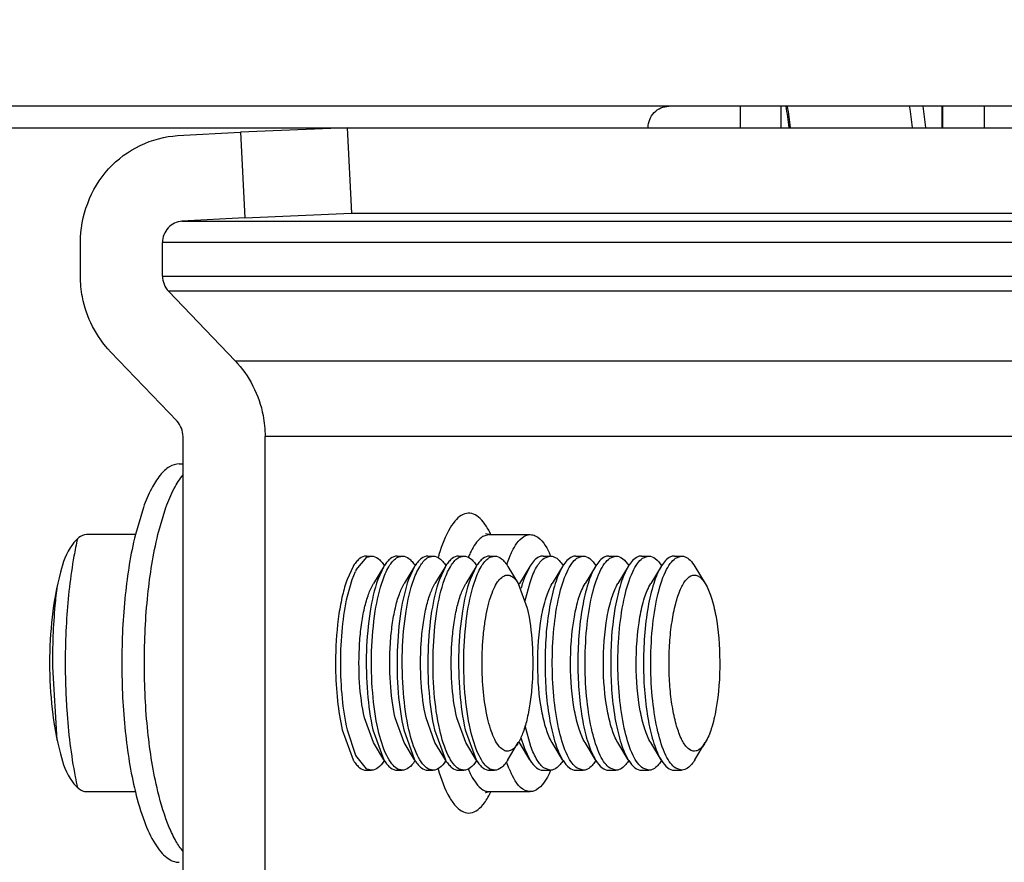
# Paper-space layout '499-18-RWN_CUST_1_2' of a CAD drawing. Units: inches. Extents: x 0 to 17, y 0 to 11.
# Drawn here: x 7.1 to 7.2, y 3 to 3.1 of the extents above; entities that cross this region are included whole.
import ezdxf
from ezdxf.enums import TextEntityAlignment as Align

# ---------------------------------------------------------------- set-up
doc = ezdxf.new("R2010")
doc.units = ezdxf.units.IN
doc.header["$LTSCALE"] = 0.935
doc.header["$MEASUREMENT"] = 0
doc.layers.get('0').update_dxf_attribs({"linetype": 'CONTINUOUS'})
doc.styles.get("Standard").update_dxf_attribs({"font": 'txt', "width": 0.8})
doc.dimstyles.new('DIMSTYLE_2', dxfattribs={"dimtxt": 0.15625, "dimasz": 0.09375, "dimexe": 0.125, "dimexo": 0.0625, "dimgap": 0.078125, "dimtad": 0, "dimtih": 1, "dimtoh": 1, "dimlfac": 11.3636363636, "dimzin": 4, "dimdsep": 46, "dimtxsty": 'Standard', "dimblk": 'CLOSED', "dimblk1": 'CLOSED', "dimblk2": 'CLOSED', "dimcen": 0.09, "dimadec": 3, "dimazin": 1, "dimtfac": 1, "dimtdec": 3, "dimtofl": 0, "dimtmove": 0, "dimatfit": 3, "dimldrblk": 'CLOSED', "dimfxl": 0, "dimtolj": 1, "dimtzin": 4, "dimarcsym": 0})

# ---------------------------------------------------------------- blocks, each defined once
blk = doc.blocks.new('_CLOSED')
at = {"color": 0, "linetype": 'ByBlock'}
for p, q in [((0, 0), (-1, 0.1666666667)), ((-1, 0.1666666667), (-1, -0.1666666667)), ((-1, -0.1666666667), (0, 0)), ((-1, 0), (0, 0))]:
    blk.add_line(p, q, dxfattribs=at)
blk = doc.blocks.new('*D31')
at = {"color": 2, "linetype": 'Continuous'}
for p, q in [((7.2373677516, 4.4716882362), (8.1207923696, 4.4716882362)), ((7.9957923696, 4.4716882362), (7.9957923696, 3.8692219179)), ((7.9957923696, 2.7861856202), (7.9957923696, 3.3223469179)), ((6.106205030599999, 2.7861856202), (8.1207923696, 2.7861856202))]:
    blk.add_line(p, q, dxfattribs=at)
at = {"color": 2, "linetype": 'Continuous', "xscale": 0.09375, "yscale": 0.09375, "zscale": 0.09375}
for p, rotation in [((7.9957923696, 4.4716882362), 90), ((7.9957923696, 2.7861856202), 270)]:
    blk.add_blockref('_CLOSED', p, dxfattribs=dict(at, rotation=rotation))
at = {"color": 2, "linetype": 'Continuous'}
for s, p, p2 in [('19.15', (7.5582923696, 3.6348469179), (8.1832923696, 3.6348469179)), ('[', (7.5582923696, 3.4004719179), (7.6832923696, 3.4004719179)), (']', (8.3082923696, 3.4004719179), (8.4332923696, 3.4004719179)), ('486,5', (7.6832923696, 3.4004719179), (8.3082923696, 3.4004719179))]:
    blk.add_text(s, height=0.15625, dxfattribs=at).set_placement(p, p2, align=Align.FIT)

psp = doc.layouts.new('499-18-RWN_CUST_1_2')

# ---------------------------------------------------------------- linework, layer by layer
at = {"color": 7, "linetype": 'Continuous'}
for p, q in [((7.357778975700001, 3.0609055766), (7.0003079289, 3.0609055766)), ((7.155551657899999, 3.0609055766), (7.155551657899999, 3.0591732932)), ((7.1588449181, 3.0609055766), (7.1588449181, 3.0591732932)), ((7.1718762, 3.0591732932), (7.1718762, 3.0609055766)), ((7.1719126899, 3.0609055766), (7.1719126899, 3.0591732932)), ((7.1753112187, 3.0591732932), (7.1753112187, 3.0609055766)), ((7.0003079289, 3.0591732932), (7.2495233672, 3.0591732932)), ((7.1237807079, 3.0591732932), (7.115158434700001, 3.0588106503)), ((7.1237807079, 3.0591732932), (7.124127980599999, 3.0522536554)), ((7.110070434, 3.0585321976), (7.115158434700001, 3.0588106503)), ((7.115158434700001, 3.0588106503), (7.1155057074, 3.0518910126)), ((7.1155057074, 3.0518910126), (7.1104177067, 3.0516125599)), ((7.1155057074, 3.0518910126), (7.124127980599999, 3.0522536554)), ((7.124127980599999, 3.0522536554), (7.2498706399, 3.0522536554)), ((7.1104177067, 3.0516125599), (7.2401521965, 3.0516125599)), ((7.1022102103, 3.0471704185), (7.1022102103, 3.0498826505)), ((7.2385801517, 3.0498826505), (7.108845662, 3.0498826505)), ((7.108845662, 3.0471704185), (7.108845662, 3.0498826505)), ((7.108845662, 3.0471704185), (7.2385801517, 3.0471704185)), ((7.2390660214, 3.0459455091), (7.1093315317, 3.0459455091)), ((7.1093315317, 3.0459455091), (7.114710627999999, 3.0403283363)), ((7.1100186552, 3.0354286987), (7.1046395588, 3.0410458716)), ((7.114710627999999, 3.0403283363), (7.2444451178, 3.0403283363)), ((7.110504524900001, 2.9975286237), (7.110504524900001, 3.0342037894)), ((7.2468744663, 3.0342037894), (7.1171399765, 3.0342037894)), ((7.1171399765, 2.9975286237), (7.1171399765, 3.0342037894)), ((7.1101938713, 3.0319764428), (7.110504524900001, 3.0319764428)), ((7.1073014956, 3.0284642721), (7.106648649299999, 3.0262612974)), ((7.1084733812, 3.0262612269), (7.109126244800001, 3.0284642721)), ((7.1066491234, 3.0262599073), (7.1027091891, 3.0262599073)), ((7.1352651401, 3.0262599073), (7.1347452645, 3.0261019045)), ((7.1352651401, 3.0262599073), (7.134970626799999, 3.0263302427)), ((7.1352651401, 3.0262599073), (7.1385828659, 3.0262599073)), ((7.1245180315, 3.0234004935), (7.125377514099999, 3.0244312052)), ((7.1253279873, 3.0245276239), (7.1257487257, 3.0245276239)), ((7.125377514099999, 3.0244312052), (7.1257487257, 3.0245276142)), ((7.127816281699999, 3.0245276239), (7.12823702, 3.0245276239)), ((7.1278658085, 3.0244312052), (7.12823702, 3.0245276142)), ((7.130304576, 3.0245276239), (7.1307253144, 3.0245276239)), ((7.1303541028, 3.0244312052), (7.1307253144, 3.0245276142)), ((7.132792870399999, 3.0245276239), (7.1332136088, 3.0245276239)), ((7.1328423972, 3.0244312052), (7.1332136088, 3.0245276142)), ((7.1352811648, 3.0245276239), (7.135701903099999, 3.0245276239)), ((7.1353306916, 3.0244312052), (7.135701903099999, 3.0245276142)), ((7.1396166439, 3.0245276239), (7.1395679464, 3.0245259738)), ((7.1396166439, 3.0245276239), (7.140203268500001, 3.0245276239)), ((7.139705136900001, 3.0243532305), (7.140154571, 3.0245259738)), ((7.140154571, 3.0245259738), (7.140203268500001, 3.0245276239)), ((7.142270824500001, 3.0245276239), (7.142222127, 3.0245259738)), ((7.142270824500001, 3.0245276239), (7.142857449199999, 3.0245276239)), ((7.1423593176, 3.0243532305), (7.1428087517, 3.0245259738)), ((7.1428087517, 3.0245259738), (7.142857449199999, 3.0245276239)), ((7.1449250052, 3.0245276239), (7.1448763077, 3.0245259738)), ((7.1449250052, 3.0245276239), (7.145511629800001, 3.0245276239)), ((7.145013498200001, 3.0243532305), (7.1454629323, 3.0245259738)), ((7.1454629323, 3.0245259738), (7.145511629800001, 3.0245276239)), ((7.147579185800001, 3.0245276239), (7.1475304883, 3.0245259738)), ((7.147579185800001, 3.0245276239), (7.148165810499999, 3.0245276239)), ((7.1476676789, 3.0243532305), (7.148117113, 3.0245259738)), ((7.148117113, 3.0245259738), (7.148165810499999, 3.0245276239)), ((7.1502333665, 3.0245276239), (7.150184669, 3.0245259738)), ((7.1502333665, 3.0245276239), (7.1508199912, 3.0245276239)), ((7.150321859500001, 3.0243532305), (7.1507712937, 3.0245259738)), ((7.1507712937, 3.0245259738), (7.1508199912, 3.0245276239)), ((7.1242562288, 3.0236877131), (7.1237729466, 3.0226393601)), ((7.124193685, 3.0226393601), (7.1244618498, 3.0232864846)), ((7.1267445232, 3.0236877128), (7.125901518200001, 3.0222954847)), ((7.126744523099999, 3.0236877131), (7.126261241, 3.0226393601)), ((7.1292328176, 3.0236877128), (7.1283898126, 3.0222954847)), ((7.1292328175, 3.0236877131), (7.1287495354, 3.0226393601)), ((7.1317211119, 3.0236877128), (7.130878106900001, 3.0222954847)), ((7.1317211119, 3.0236877131), (7.1312378297, 3.0226393601)), ((7.1342094063, 3.0236877128), (7.1333664013, 3.0222954847)), ((7.1342094062, 3.0236877131), (7.1337261241, 3.0226393601)), ((7.136773661599999, 3.0236877128), (7.1376166639, 3.0222954891)), ((7.1385448854, 3.0236877128), (7.1377018804, 3.0222954847)), ((7.138544889099999, 3.0236876858), (7.1381138847, 3.0227801129)), ((7.1411990661, 3.0236877128), (7.1403560611, 3.0222954847)), ((7.1438532467, 3.0236877128), (7.1430102417, 3.0222954847)), ((7.1465074274, 3.0236877128), (7.1456644224, 3.0222954847)), ((7.149161607999999, 3.0236877128), (7.148318603, 3.0222954847)), ((7.151891749600001, 3.0236877128), (7.1527347546, 3.0222954847)), ((7.1238045778, 3.0212944256), (7.124193685, 3.0226393601)), ((7.13761666, 3.0222954608), (7.138339387899999, 3.0203038298)), ((7.1381783493, 3.0209259965), (7.1385625826, 3.0223913028)), ((7.099944695800001, 3.01555809), (7.100312375900001, 3.0096408078)), ((7.125901521, 3.0094369489), (7.1251787935, 3.0114285833)), ((7.128389815399999, 3.0094369489), (7.1276670879, 3.0114285833)), ((7.1308781097, 3.0094369489), (7.1301553822, 3.0114285833)), ((7.133366404099999, 3.0094369489), (7.1326436766, 3.0114285833)), ((7.1233770017, 3.0104676381), (7.124256229299999, 3.0080447036)), ((7.123802196000001, 3.0104492395), (7.1237977401, 3.0104676381)), ((7.1238020621, 3.0104488669), (7.1237977401, 3.0104676381)), ((7.1244846029, 3.0083989422), (7.1238020621, 3.0104488669)), ((7.1258652961, 3.0104676381), (7.1267445236, 3.0080447036)), ((7.1283535904, 3.0104676381), (7.129232817999999, 3.0080447036)), ((7.130841884800001, 3.0104676381), (7.1317211124, 3.0080447036)), ((7.1333301792, 3.0104676381), (7.134209406699999, 3.0080447036)), ((7.1386371915, 3.0091237696), (7.138178073400001, 3.0108077546)), ((7.1378256475, 3.0098363023), (7.138050566900001, 3.0091237696)), ((7.1267445232, 3.0080447003), (7.125901518200001, 3.0094369284)), ((7.1292328176, 3.0080447003), (7.1283898126, 3.0094369284)), ((7.1317211119, 3.0080447003), (7.130878106900001, 3.0094369284)), ((7.1342094063, 3.0080447003), (7.1333664013, 3.0094369284)), ((7.136773661599999, 3.0080447003), (7.1376166639, 3.009436924)), ((7.1385448854, 3.0080447003), (7.1377018804, 3.0094369284)), ((7.1381130641, 3.008954437799999), (7.1385448884, 3.0080447224)), ((7.1411990661, 3.0080447003), (7.1403560611, 3.0094369284)), ((7.1438532467, 3.0080447003), (7.1430102417, 3.0094369284)), ((7.1465074274, 3.0080447003), (7.1456644224, 3.0094369284)), ((7.149161607999999, 3.0080447003), (7.148318603, 3.0094369284)), ((7.151891749600001, 3.0080447003), (7.1527347546, 3.0094369284)), ((7.125339386699999, 3.0073221751), (7.1244846029, 3.0083989422)), ((7.1253279873, 3.0072047892), (7.1257487257, 3.0072047892)), ((7.1257487257, 3.0072047989), (7.125376101100001, 3.0073019462)), ((7.127816281699999, 3.0072047892), (7.12823702, 3.0072047892)), ((7.12823702, 3.0072047989), (7.1278643954, 3.0073019462)), ((7.130304576, 3.0072047892), (7.1307253144, 3.0072047892)), ((7.1307253144, 3.0072047989), (7.1303526898, 3.0073019462)), ((7.132792870399999, 3.0072047892), (7.1332136088, 3.0072047892)), ((7.1332136088, 3.0072047989), (7.1328409842, 3.0073019462)), ((7.1352811648, 3.0072047892), (7.135701903099999, 3.0072047892)), ((7.135701903099999, 3.0072047989), (7.1353292785, 3.0073019462)), ((7.1368827618, 3.0073110636), (7.1366738577, 3.0078597309)), ((7.1396166439, 3.0072047892), (7.140203268500001, 3.0072047892)), ((7.140203268500001, 3.007204796), (7.139723180800001, 3.0073666561)), ((7.142270824500001, 3.0072047892), (7.142857449199999, 3.0072047892)), ((7.142857449199999, 3.007204796), (7.142377361499999, 3.0073666561)), ((7.1429061467, 3.0072064393), (7.142857449199999, 3.0072047892)), ((7.1449250052, 3.0072047892), (7.145511629800001, 3.0072047892)), ((7.145511629800001, 3.007204796), (7.145031542100001, 3.0073666561)), ((7.1455603273, 3.0072064393), (7.145511629800001, 3.0072047892)), ((7.147579185800001, 3.0072047892), (7.148165810499999, 3.0072047892)), ((7.148165810499999, 3.007204796), (7.147685722799999, 3.0073666561)), ((7.148214508, 3.0072064393), (7.148165810499999, 3.0072047892)), ((7.1502333665, 3.0072047892), (7.1508199912, 3.0072047892)), ((7.1508199912, 3.007204796), (7.1503399034, 3.0073666561)), ((7.1508686887, 3.0072064393), (7.1508199912, 3.0072047892)), ((7.1027091891, 3.0054725058), (7.1066499867, 3.0054725058)), ((7.1352651401, 3.0054725058), (7.1385828659, 3.0054725058))]:
    psp.add_line(p, q, dxfattribs=at)
for centre, radius, start, end in [((7.103895651799999, 3.052234381), 0.0560562896, 7.1173228572, 8.9081553476), ((7.1026288283, 3.052156524), 0.0574321173, 7.0185098602, 8.764989334800001), ((7.1115158715, 3.0521417344), 0.0584039647, 6.920722381699999, 8.635709640200002), ((7.108889932799999, 3.0520161467), 0.0620899125, 6.623035142000001, 8.2322728416), ((7.1290823449, 3.0232399823), 0.0070070762, 26.4287334644, 27.8002427923), ((7.128582819199999, 3.0229907012), 0.007565346999999999, 25.6502671431, 26.435529632), ((7.1342706139, 3.0187510685), 0.03309133569999999, 167.4783874271, 169.9545213622), ((7.1465113385, 3.0200152934), 0.015999036, 163.1230893486, 163.7252752672), ((7.1404821458, 3.0215433181), 0.0074919683, 154.4560642455, 157.2724143213), ((7.1435963722, 3.0216373716), 0.0072677873, 154.5177162326, 156.4067905715), ((7.1335732217, 3.0216391443), 0.0072635288, 23.5877875174, 25.5200562012), ((7.147072174, 3.019851013), 0.0165834368, 163.7234537184, 163.9990842169), ((7.146054921599999, 3.0206156906), 0.0099304279, 157.7436086527, 161.1324561377), ((7.1444690433, 3.0212543719), 0.0082208041, 156.3948964551, 157.6770074991), ((7.1402030836, 3.0238094392), 0.000718178, 87.4561751842, 89.98524683100001), ((7.127400080599999, 3.0217845577), 0.0036750244, 147.6785971414, 148.8110546563), ((7.129286116499999, 3.0209800108), 0.005347276999999999, 153.0857137067, 154.447615476), ((7.129888375, 3.0217845577), 0.0036750245, 147.678597144, 148.8110546537), ((7.132376669299999, 3.0217845577), 0.0036750244, 147.6785971413, 148.8110546568), ((7.1348649637, 3.0217845577), 0.0036750245, 147.6785971436, 148.8110546549), ((7.137353258099999, 3.0217845577), 0.0036750244, 147.6785971409, 148.8110546548), ((7.141696101699999, 3.0217801504), 0.0036835895, 147.7182971195, 148.8120653106), ((7.1443502824, 3.0217801504), 0.0036835895, 147.7182971175, 148.8120653113), ((7.147004462999999, 3.0217801504), 0.0036835896, 147.7182971194, 148.8120653088), ((7.1496586437, 3.0217801504), 0.0036835895, 147.7182971195, 148.8120653106), ((7.152312824299999, 3.0217801504), 0.0036835895, 147.7182971175, 148.8120653113), ((7.1405112977, 3.0205949244), 0.0032840061, 148.8132960482, 150.2944085762), ((7.1484044651, 3.0189554672), 0.0109799238, 161.7647201742, 164.4682008978), ((7.146506875599999, 3.0195839082), 0.008980980999999999, 159.1522502786, 161.7844151758), ((7.152872004, 3.0158660813), 0.0300389105, 179.0074792677, 180.7367453564), ((7.1405779399, 3.0111757676), 0.0033608577, 209.7149169074, 210.4677911228), ((7.140437874500001, 3.0110933879), 0.0031983624, 210.4680852123, 211.1920701273), ((7.146025355599999, 3.0119709151), 0.0084677915, 199.647494288, 200.868817825), ((7.127396422, 3.0099454377), 0.0036706404, 211.1861910327, 212.3013402629), ((7.129884716399999, 3.0099454377), 0.0036706404, 211.1861910307, 212.3013402636), ((7.1238893635, 3.0098132829), 0.0034233018, 326.5552618991, 327.67828834), ((7.1323730108, 3.0099454377), 0.0036706404, 211.1861910333, 212.3013402645), ((7.1263776579, 3.0098132829), 0.0034233018, 326.5552618991, 327.6782883381), ((7.1348613051, 3.0099454377), 0.0036706404, 211.1861910336, 212.3013402654), ((7.1288659523, 3.0098132829), 0.0034233018, 326.555261897, 327.6782883406), ((7.1373495995, 3.0099454377), 0.0036706404, 211.1861910307, 212.3013402636), ((7.1313542466, 3.0098132829), 0.0034233018, 326.5552618983, 327.6782883402), ((7.1416899779, 3.0099487933), 0.0036765573, 211.1911613562, 212.3345344613), ((7.1443441586, 3.0099487933), 0.0036765573, 211.1911613556, 212.3345344633001), ((7.1469983392, 3.0099487933), 0.0036765573, 211.1911613582, 212.3345344607), ((7.1496525199, 3.0099487933), 0.0036765573, 211.1911613562, 212.3345344613), ((7.1523067005, 3.0099487933), 0.0036765573, 211.191161355, 212.3345344617), ((7.125855213099999, 3.0082149426), 0.0010310726, 239.9813853024, 242.3109159145), ((7.1283435074, 3.0082149426), 0.0010310726, 239.9813853036, 242.310915911), ((7.130831801799999, 3.0082149426), 0.0010310726, 239.9813853024, 242.3109159145), ((7.1333200961, 3.0082149426), 0.0010310726, 239.9813852959, 242.3109159197), ((7.140433614500001, 3.010167698), 0.007438937, 202.7334247467, 205.7170625461), ((7.135808390499999, 3.0082149426), 0.0010310726, 239.9813853024, 242.3109159145), ((7.1444084027, 3.0104518448), 0.008154739499999999, 202.6529255427, 203.4935131074), ((7.1436222774, 3.010107067), 0.0072963365, 203.4714279159, 205.5171300492), ((7.1335272523, 3.0101145311), 0.007314183399999999, 334.5218072441, 336.5707269798), ((7.140203443300001, 3.00792176), 0.0007169641, 269.9860346193, 273.8776853984), ((7.133626929400001, 3.0128410166), 0.0324325323, 190.9694565926, 192.5347874676)]:
    psp.add_arc(centre, radius, start, end, dxfattribs=at)
for points, knots in [([(7.148116260599999, 3.0591732932), (7.148116260599999, 3.0596125643), (7.1484524238, 3.0605178239), (7.1493490964, 3.0609055766), (7.1497751235, 3.0609055766)], [0, 0, 0, 0, 0.5076528899, 1, 1, 1, 1]), ([(7.1022102103, 3.0498826505), (7.1022102103, 3.0520101233), (7.103780444600001, 3.0563798179), (7.108008327, 3.058419344), (7.110070434, 3.0585321976)], [0, 0, 0, 0, 0.5074272644, 1, 1, 1, 1]), ([(7.1104177067, 3.0516125599), (7.110005288099999, 3.0515899894), (7.1091597433, 3.0511820515), (7.108845662, 3.0503081418), (7.108845662, 3.0498826505)], [0, 0, 0, 0, 0.4925729685, 1, 1, 1, 1]), ([(7.1046395588, 3.0410458716), (7.103490895399999, 3.0422453744), (7.102412946399999, 3.0443823825), (7.1022102103, 3.0466048307), (7.1022102103, 3.0471704185)], [0, 0, 0, 0, 0.7459609340000001, 1, 1, 1, 1]), ([(7.114710627999999, 3.0403283363), (7.1158592915, 3.0391288335), (7.1169372405, 3.0369918254), (7.1171399765, 3.0347693772), (7.1171399765, 3.0342037894)], [0, 0, 0, 0, 0.7459609340000001, 1, 1, 1, 1]), ([(7.1101938713, 3.0319764254), (7.1099239983, 3.0319764054), (7.109315225800001, 3.0317716744), (7.108560432999999, 3.0310215311), (7.1078661464, 3.0298892805), (7.1074870013, 3.0289775845), (7.1073014956, 3.0284642721)], [0, 0, 0, 0, 0.1695508141, 0.3817835809, 0.6570924135, 1, 1, 1, 1]), ([(7.109126244800001, 3.0284642721), (7.1093137614, 3.0289831489), (7.1096967582, 3.0299015892), (7.1102214314, 3.0307554923), (7.1105043037, 3.0310944997)], [0, 0, 0, 0, 0.5554735062, 1, 1, 1, 1]), ([(7.1352806574, 3.0265080153), (7.1351365075, 3.0267812903), (7.134846007799999, 3.0272536616), (7.134317497200001, 3.0277928936), (7.1337178149, 3.0280449307), (7.1330965667, 3.0279194022), (7.132546830599999, 3.0274722564), (7.1317990551, 3.0264185559), (7.1314273314, 3.0254047694), (7.131201370499999, 3.024660079)], [0, 0, 0, 0, 0.1394142096, 0.2487542552, 0.3363735348, 0.4201738231, 0.5204482663000001, 0.6488433686999999, 1, 1, 1, 1]), ([(7.1027091891, 3.0262599073), (7.1022450065, 3.0262599073), (7.101180257899999, 3.0251898452), (7.100060089299999, 3.0216941771), (7.0994567243, 3.0158665199), (7.1000600052, 3.010038712), (7.1011801305, 3.0065427633), (7.1022449741, 3.0054725058), (7.1027091891, 3.0054725058)], [0, 0, 0, 0, 0.0619054899, 0.1709716014, 0.4999809911, 0.8290067434999999, 0.9380901854000001, 1, 1, 1, 1]), ([(7.106648649299999, 3.0262612974), (7.1062603002, 3.0246649813), (7.105722614199999, 3.0212040755), (7.1054637466, 3.0158653178), (7.105722796499999, 3.010526649700001), (7.106260568300001, 3.0070658644), (7.1066490127, 3.0054696492)], [0, 0, 0, 0, 0.2353567474, 0.5000080669, 0.7646540638, 1, 1, 1, 1]), ([(7.108473750599999, 3.0054696818), (7.1080853105, 3.007065889), (7.1075475436, 3.0105266563), (7.1072884951, 3.0158652936), (7.1075473586, 3.0212040248), (7.1080850372, 3.0246649143), (7.1084733812, 3.0262612269)], [0, 0, 0, 0, 0.235345863, 0.499991839, 0.7646427165, 1, 1, 1, 1]), ([(7.137035607100001, 3.0247642062), (7.137141723099999, 3.0249866305), (7.1374714003, 3.0256110517), (7.1380963603, 3.0262598831), (7.1385828659, 3.0262598467)], [0, 0, 0, 0, 0.3362332034, 1, 1, 1, 1]), ([(7.1385828659, 3.0262598467), (7.1387214585, 3.0262598363), (7.1394626346, 3.0260558017), (7.139868985700001, 3.0253106001), (7.1401280809, 3.0247684687)], [0, 0, 0, 0, 0.1874251802, 1, 1, 1, 1]), ([(7.1347452645, 3.0261019045), (7.134648815, 3.0260429022), (7.1342067075, 3.0256863934), (7.13391697, 3.025179893), (7.1337224807, 3.024773878)], [0, 0, 0, 0, 0.2007343232, 1, 1, 1, 1]), ([(7.1016865812, 3.0245231841), (7.101389177100001, 3.0228540503), (7.1010014978, 3.0193556387), (7.1009485757, 3.0158391022), (7.1010074912, 3.0140239083)], [0, 0, 0, 0, 0.4828100462, 1, 1, 1, 1]), ([(7.1253279873, 3.0245276142), (7.1251399173, 3.024527633), (7.1248354912, 3.0243921996), (7.124520818500001, 3.0240777955), (7.124369099400001, 3.0238674207), (7.124294456499999, 3.0237494759)], [0, 0, 0, 0, 0.421950637, 0.6868408829000001, 1, 1, 1, 1]), ([(7.1257487257, 3.0245276142), (7.1259365441, 3.0245275953), (7.1262405341, 3.0243925885), (7.1265549407, 3.0240789014), (7.1267065145, 3.0238689992), (7.1267810929, 3.0237513136)], [0, 0, 0, 0, 0.4220627294, 0.6869078603000001, 1, 1, 1, 1]), ([(7.126681979400001, 3.0226393601), (7.1268284717, 3.0230447187), (7.1271143722, 3.0237090281), (7.127604393099999, 3.0242946741), (7.1278658085, 3.0244312052)], [0, 0, 0, 0, 0.5937375571, 1, 1, 1, 1]), ([(7.127816281699999, 3.0245276142), (7.127628211699999, 3.024527633), (7.1273237855, 3.0243921996), (7.1270091129, 3.0240777955), (7.1268573938, 3.0238674207), (7.1267827508, 3.0237494759)], [0, 0, 0, 0, 0.421950637, 0.6868408829000001, 1, 1, 1, 1]), ([(7.12823702, 3.0245276142), (7.1284248384, 3.0245275953), (7.1287288285, 3.0243925885), (7.129043235, 3.0240789014), (7.1291948088, 3.0238689992), (7.1292693872, 3.0237513136)], [0, 0, 0, 0, 0.4220627294, 0.6869078603000001, 1, 1, 1, 1]), ([(7.1291702737, 3.0226393601), (7.129316766000001, 3.0230447187), (7.129602666599999, 3.0237090281), (7.1300926875, 3.0242946741), (7.1303541028, 3.0244312052)], [0, 0, 0, 0, 0.5937375571, 1, 1, 1, 1]), ([(7.130304576, 3.0245276142), (7.130116506, 3.024527633), (7.1298120799, 3.0243921996), (7.129497407200001, 3.0240777955), (7.129345688200001, 3.0238674207), (7.129271045199999, 3.0237494759)], [0, 0, 0, 0, 0.421950637, 0.6868408829000001, 1, 1, 1, 1]), ([(7.1307253144, 3.0245276142), (7.1309131328, 3.0245275953), (7.1312171228, 3.0243925885), (7.131531529400001, 3.0240789014), (7.1316831032, 3.0238689992), (7.1317576816, 3.0237513136)], [0, 0, 0, 0, 0.4220627294, 0.6869078603000001, 1, 1, 1, 1]), ([(7.1316585681, 3.0226393601), (7.1318050604, 3.0230447187), (7.1320909609, 3.0237090281), (7.1325809819, 3.0242946741), (7.1328423972, 3.0244312052)], [0, 0, 0, 0, 0.5937375571, 1, 1, 1, 1]), ([(7.132792870399999, 3.0245276142), (7.132604800399999, 3.024527633), (7.1323003743, 3.0243921996), (7.1319857016, 3.0240777955), (7.1318339825, 3.0238674207), (7.1317593396, 3.0237494759)], [0, 0, 0, 0, 0.421950637, 0.6868408829000001, 1, 1, 1, 1]), ([(7.1332136088, 3.0245276142), (7.1334014272, 3.0245275953), (7.1337054172, 3.0243925885), (7.1340198238, 3.0240789014), (7.1341713976, 3.0238689992), (7.134245975900001, 3.0237513136)], [0, 0, 0, 0, 0.4220627294, 0.6869078603000001, 1, 1, 1, 1]), ([(7.1341468624, 3.0226393601), (7.1342933548, 3.0230447187), (7.134579255299999, 3.0237090281), (7.1350692762, 3.0242946741), (7.1353306916, 3.0244312052)], [0, 0, 0, 0, 0.5937375571, 1, 1, 1, 1]), ([(7.1352811648, 3.0245276142), (7.1350930947, 3.024527633), (7.1347886686, 3.0243921996), (7.134473995900001, 3.0240777955), (7.134322276900001, 3.0238674207), (7.1342476339, 3.0237494759)], [0, 0, 0, 0, 0.421950637, 0.6868408829000001, 1, 1, 1, 1]), ([(7.135701903099999, 3.0245276142), (7.1358982567, 3.0245275944), (7.1362164999, 3.0243790264), (7.1365404509, 3.0240409556), (7.136696811499999, 3.0238146388), (7.1367736611, 3.0236877095)], [0, 0, 0, 0, 0.4181833186, 0.6839861492, 1, 1, 1, 1]), ([(7.1385625826, 3.0223913028), (7.1387034878, 3.0228183187), (7.1389846511, 3.023527548), (7.1394479749, 3.0241713519), (7.139705136900001, 3.0243532305)], [0, 0, 0, 0, 0.5880695881, 1, 1, 1, 1]), ([(7.1395679464, 3.0245259738), (7.1394810499, 3.0245200843), (7.1390572587, 3.0244076946), (7.138764265, 3.0240361349), (7.138581875599999, 3.0237474907)], [0, 0, 0, 0, 0.2032404753, 1, 1, 1, 1]), ([(7.1402349589, 3.0245269094), (7.140322919400001, 3.0245230032), (7.1407537599, 3.0244181948), (7.1410519362, 3.024041401), (7.141236403400001, 3.0237500696)], [0, 0, 0, 0, 0.2034036968, 1, 1, 1, 1]), ([(7.1403630305, 3.0156971455), (7.140357480800001, 3.0166840354), (7.140436409199999, 3.018559780299999), (7.140814654500001, 3.0210998113), (7.1413329897, 3.0228804108), (7.1418867565, 3.0238919085), (7.1421973881, 3.0242387054), (7.1423593176, 3.0243532305)], [0, 0, 0, 0, 0.3265249744, 0.6195794904999999, 0.8491208898, 0.9343790753, 1, 1, 1, 1]), ([(7.142222127, 3.0245259738), (7.142135230499999, 3.0245200843), (7.141711439400001, 3.0244076946), (7.141418445599999, 3.0240361349), (7.1412360563, 3.0237474907)], [0, 0, 0, 0, 0.2032404753, 1, 1, 1, 1]), ([(7.142857449199999, 3.0245276171), (7.143045451900001, 3.0245275712), (7.1434837692, 3.0243303744), (7.1437533822, 3.0239667541), (7.143890583999999, 3.0237500696)], [0, 0, 0, 0, 0.4229798097999999, 1, 1, 1, 1]), ([(7.1430172111, 3.0156971455), (7.1430116614, 3.0166840354), (7.1430905899, 3.018559780299999), (7.1434688351, 3.0210998113), (7.1439871704, 3.0228804108), (7.1445409371, 3.0238919085), (7.1448515687, 3.0242387054), (7.145013498200001, 3.0243532305)], [0, 0, 0, 0, 0.3265249744, 0.6195794904999999, 0.8491208898, 0.9343790753, 1, 1, 1, 1]), ([(7.1448763077, 3.0245259738), (7.1447894112, 3.0245200843), (7.14436562, 3.0244076946), (7.1440726263, 3.0240361349), (7.143890236900001, 3.0237474907)], [0, 0, 0, 0, 0.2032404753, 1, 1, 1, 1]), ([(7.145511629800001, 3.0245276171), (7.1456996325, 3.0245275712), (7.1461379498, 3.0243303744), (7.146407562899999, 3.0239667541), (7.146544764700001, 3.0237500696)], [0, 0, 0, 0, 0.4229798097999999, 1, 1, 1, 1]), ([(7.1456713918, 3.0156971455), (7.145665842100001, 3.0166840354), (7.145744770499999, 3.018559780299999), (7.146123015800001, 3.0210998113), (7.146641351, 3.0228804108), (7.1471951178, 3.0238919085), (7.1475057494, 3.0242387054), (7.1476676789, 3.0243532305)], [0, 0, 0, 0, 0.3265249744, 0.6195794904999999, 0.8491208898, 0.9343790753, 1, 1, 1, 1]), ([(7.1475304883, 3.0245259738), (7.147443591900001, 3.0245200843), (7.147019800700001, 3.0244076946), (7.146726807, 3.0240361349), (7.146544417599999, 3.0237474907)], [0, 0, 0, 0, 0.2032404753, 1, 1, 1, 1]), ([(7.148165810499999, 3.0245276171), (7.148353813200001, 3.0245275712), (7.1487921305, 3.0243303744), (7.1490617435, 3.0239667541), (7.149198945299999, 3.0237500696)], [0, 0, 0, 0, 0.4229798097999999, 1, 1, 1, 1]), ([(7.1483255724, 3.0156971455), (7.1483200227, 3.0166840354), (7.1483989512, 3.018559780299999), (7.1487771964, 3.0210998113), (7.1492955317, 3.0228804108), (7.1498492984, 3.0238919085), (7.1501599301, 3.0242387054), (7.150321859500001, 3.0243532305)], [0, 0, 0, 0, 0.3265249744, 0.6195794904999999, 0.8491208898, 0.9343790753, 1, 1, 1, 1]), ([(7.150184669, 3.0245259738), (7.1500977725, 3.0245200843), (7.149673981399999, 3.0244076946), (7.1493809876, 3.0240361349), (7.149198598300001, 3.0237474907)], [0, 0, 0, 0, 0.2032404753, 1, 1, 1, 1]), ([(7.1508199912, 3.0245276171), (7.150913815599999, 3.0245275942), (7.1511737176, 3.0244736972), (7.1515605412, 3.0241797849), (7.151781285, 3.0238700984), (7.1518917466, 3.0236876906)], [0, 0, 0, 0, 0.199019265, 0.5476626598, 1, 1, 1, 1]), ([(7.1411990698, 3.0236876858), (7.1409412171, 3.023261825), (7.1405180893, 3.0221806955), (7.1399126779, 3.0195198052), (7.1397675254, 3.0172763319), (7.1397764058, 3.0156971455)], [0, 0, 0, 0, 0.1825294328, 0.4209944336999999, 1, 1, 1, 1]), ([(7.143853250399999, 3.0236876858), (7.1435953978, 3.023261825), (7.1431722699, 3.0221806955), (7.1425668586, 3.0195198052), (7.142421706, 3.0172763319), (7.1424305865, 3.0156971455)], [0, 0, 0, 0, 0.1825294328, 0.4209944336999999, 1, 1, 1, 1]), ([(7.1465074311, 3.0236876858), (7.1462495784, 3.023261825), (7.1458264506, 3.0221806955), (7.1452210392, 3.0195198052), (7.1450758867, 3.0172763319), (7.1450847671, 3.0156971455)], [0, 0, 0, 0, 0.1825294328, 0.4209944336999999, 1, 1, 1, 1]), ([(7.149161611699999, 3.0236876858), (7.1489037591, 3.023261825), (7.1484806312, 3.0221806955), (7.1478752199, 3.0195198052), (7.1477300673, 3.0172763319), (7.1477389478, 3.0156971455)], [0, 0, 0, 0, 0.1825294328, 0.4209944336999999, 1, 1, 1, 1]), ([(7.1237729466, 3.0226393601), (7.1236229789, 3.0222243846), (7.123363459099999, 3.0213038291), (7.1229787068, 3.0192228983), (7.122857708200001, 3.0175470907), (7.1228376004, 3.016386412)], [0, 0, 0, 0, 0.2086494274, 0.4510699265, 1, 1, 1, 1]), ([(7.1251787935, 3.0114285833), (7.1249632126, 3.01236757), (7.1247144722, 3.0143843561), (7.1247135596, 3.0169174314), (7.1249127758, 3.0189304228), (7.125148825499999, 3.0202649565), (7.1254602848, 3.021382126), (7.1257408801, 3.0220302004), (7.1259015198, 3.0222954731)], [0, 0, 0, 0, 0.2613996671, 0.548678632, 0.6856882478, 0.8098396501, 0.9158563129999999, 1, 1, 1, 1]), ([(7.126261241, 3.0226393601), (7.1259602402, 3.0218064613), (7.1255410381, 3.0198741116), (7.1252757099, 3.0167952561), (7.1253498395, 3.0135775787), (7.125638849, 3.0114539539), (7.1258652961, 3.0104676381)], [0, 0, 0, 0, 0.216098873, 0.4790772562, 0.7530688164, 1, 1, 1, 1]), ([(7.126286034400001, 3.0104676381), (7.1260595873, 3.0114539539), (7.1257705778, 3.0135775787), (7.1256964482, 3.0167952561), (7.1259617765, 3.0198741116), (7.1263809786, 3.0218064613), (7.126681979400001, 3.0226393601)], [0, 0, 0, 0, 0.2469311836, 0.5209227438, 0.783901127, 1, 1, 1, 1]), ([(7.1276670879, 3.0114285833), (7.127451507000001, 3.01236757), (7.1272027666, 3.0143843561), (7.1272018539, 3.0169174314), (7.1274010701, 3.0189304228), (7.1276371198, 3.0202649565), (7.1279485792, 3.021382126), (7.1282291745, 3.0220302004), (7.128389814099999, 3.0222954731)], [0, 0, 0, 0, 0.2613996671, 0.548678632, 0.6856882478, 0.8098396501, 0.9158563129999999, 1, 1, 1, 1]), ([(7.1287495354, 3.0226393601), (7.1284485345, 3.0218064613), (7.1280293325, 3.0198741116), (7.127764004199999, 3.0167952561), (7.1278381338, 3.0135775787), (7.1281271433, 3.0114539539), (7.1283535904, 3.0104676381)], [0, 0, 0, 0, 0.216098873, 0.4790772562, 0.7530688164, 1, 1, 1, 1]), ([(7.1287743288, 3.0104676381), (7.128547881699999, 3.0114539539), (7.1282588722, 3.0135775787), (7.1281847426, 3.0167952561), (7.1284500709, 3.0198741116), (7.128869272899999, 3.0218064613), (7.1291702737, 3.0226393601)], [0, 0, 0, 0, 0.2469311836, 0.5209227438, 0.783901127, 1, 1, 1, 1]), ([(7.1301553822, 3.0114285833), (7.1299398013, 3.01236757), (7.1296910609, 3.0143843561), (7.129690148300001, 3.0169174314), (7.1298893645, 3.0189304228), (7.130125414199999, 3.0202649565), (7.1304368735, 3.021382126), (7.1307174688, 3.0220302004), (7.1308781085, 3.0222954731)], [0, 0, 0, 0, 0.2613996671, 0.548678632, 0.6856882478, 0.8098396501, 0.9158563129999999, 1, 1, 1, 1]), ([(7.1312378297, 3.0226393601), (7.130936828899999, 3.0218064613), (7.130517626900001, 3.0198741116), (7.1302522986, 3.0167952561), (7.130326428200001, 3.0135775787), (7.1306154377, 3.0114539539), (7.130841884800001, 3.0104676381)], [0, 0, 0, 0, 0.216098873, 0.4790772562, 0.7530688164, 1, 1, 1, 1]), ([(7.1312626232, 3.0104676381), (7.131036176, 3.0114539539), (7.1307471665, 3.0135775787), (7.130673037, 3.0167952561), (7.1309383652, 3.0198741116), (7.1313575673, 3.0218064613), (7.1316585681, 3.0226393601)], [0, 0, 0, 0, 0.2469311836, 0.5209227438, 0.783901127, 1, 1, 1, 1]), ([(7.1326436766, 3.0114285833), (7.132428095700001, 3.01236757), (7.1321793553, 3.0143843561), (7.1321784427, 3.0169174314), (7.132377658899999, 3.0189304228), (7.1326137086, 3.0202649565), (7.1329251679, 3.021382126), (7.1332057632, 3.0220302004), (7.133366402899999, 3.0222954731)], [0, 0, 0, 0, 0.2613996671, 0.548678632, 0.6856882478, 0.8098396501, 0.9158563129999999, 1, 1, 1, 1]), ([(7.1337261241, 3.0226393601), (7.1334251233, 3.0218064613), (7.1330059212, 3.0198741116), (7.132740592999999, 3.0167952561), (7.1328147225, 3.0135775787), (7.133103732, 3.0114539539), (7.1333301792, 3.0104676381)], [0, 0, 0, 0, 0.216098873, 0.4790772562, 0.7530688164, 1, 1, 1, 1]), ([(7.1337509175, 3.0104676381), (7.133524470399999, 3.0114539539), (7.1332354609, 3.0135775787), (7.1331613313, 3.0167952561), (7.1334266596, 3.0198741116), (7.133845861599999, 3.0218064613), (7.1341468624, 3.0226393601)], [0, 0, 0, 0, 0.2469311836, 0.5209227438, 0.783901127, 1, 1, 1, 1]), ([(7.1351319677, 3.0114285833), (7.1349745922, 3.0121140495), (7.1347547408, 3.013588906), (7.134648566599999, 3.01585904), (7.134737378400001, 3.0177940813), (7.134923770599999, 3.0192708477), (7.1351097951, 3.0202590238), (7.1353394828, 3.0211252855), (7.135605747100001, 3.0218468735), (7.1359028593, 3.0224070546), (7.136224400700001, 3.0227968622), (7.1365918774, 3.023008352), (7.1369913055, 3.0229699261), (7.1373418563, 3.0227020481), (7.137525168400001, 3.0224465704), (7.13761666, 3.0222954608)], [0, 0, 0, 0, 0.1576720731, 0.3332627533, 0.5089108139999999, 0.5911300803, 0.6668125122999999, 0.7341752509, 0.7918191867000001, 0.8389244986, 0.8756588837, 0.9041466306999999, 0.9299432590000001, 0.9603972725, 1, 1, 1, 1]), ([(7.1391866343, 3.0157272384), (7.139179334600001, 3.0170253332), (7.1392986186, 3.0188694807), (7.1397963329, 3.0210567074), (7.140144079, 3.0219454309), (7.1403560622, 3.0222954763)], [0, 0, 0, 0, 0.5790061981, 0.8174689654999999, 1, 1, 1, 1]), ([(7.141840815, 3.0157272384), (7.1418335153, 3.0170253332), (7.141952799299999, 3.0188694807), (7.1424505136, 3.0210567074), (7.1427982597, 3.0219454309), (7.1430102429, 3.0222954763)], [0, 0, 0, 0, 0.5790061981, 0.8174689654999999, 1, 1, 1, 1]), ([(7.1444949956, 3.0157272384), (7.144487695900001, 3.0170253332), (7.1446069799, 3.0188694807), (7.1451046943, 3.0210567074), (7.1454524403, 3.0219454309), (7.1456644235, 3.0222954763)], [0, 0, 0, 0, 0.5790061981, 0.8174689654999999, 1, 1, 1, 1]), ([(7.1471491763, 3.0157272384), (7.1471418766, 3.0170253332), (7.147261160599999, 3.0188694807), (7.1477588749, 3.0210567074), (7.148106621, 3.0219454309), (7.1483186042, 3.0222954763)], [0, 0, 0, 0, 0.5790061981, 0.8174689654999999, 1, 1, 1, 1]), ([(7.149803357000001, 3.0157272384), (7.1497999903, 3.0163259318), (7.149835044400001, 3.0174914799), (7.1500108474, 3.0191502773), (7.150293093999999, 3.020602088), (7.150672205, 3.0217629608), (7.1510996378, 3.0225748618), (7.1515930393, 3.0229878862), (7.151994420299999, 3.0229907717), (7.1522662092, 3.0228604745), (7.1525191623, 3.0226207343), (7.152663280700001, 3.0224135152), (7.1527347535, 3.0222954764)], [0, 0, 0, 0, 0.1984793449, 0.3861792549, 0.5523625702, 0.6882505326, 0.788733225, 0.8567662305, 0.8855613813, 0.9167749047, 0.9542538226999999, 1, 1, 1, 1]), ([(7.1527347535, 3.0222954764), (7.1529383832, 3.0219591774), (7.153276064400001, 3.021110198), (7.1537680243, 3.0190163028), (7.153897177899999, 3.0172505749), (7.1539041813, 3.0160051747)], [0, 0, 0, 0, 0.1828948945, 0.4206167745, 1, 1, 1, 1]), ([(7.100314228999999, 3.0221065944), (7.100249223400001, 3.0215821919), (7.100019808200001, 3.0194068441), (7.099935368200001, 3.0172168057), (7.099944695800001, 3.01555809)], [0, 0, 0, 0, 0.2415994544, 1, 1, 1, 1]), ([(7.1237977401, 3.0104676381), (7.1236053096, 3.0113057906), (7.1233371948, 3.0131092132), (7.123209028, 3.0158845957), (7.1233405272, 3.0186579299), (7.1236109267, 3.0204584862), (7.1238045778, 3.0212944256)], [0, 0, 0, 0, 0.2367244234, 0.5003498368, 0.7637936951000001, 1, 1, 1, 1]), ([(7.138339387899999, 3.0203038298), (7.138554969099999, 3.0193648419), (7.1388037085, 3.0173480535), (7.138804620499999, 3.0148149726), (7.1386054017, 3.0128019777), (7.13836935, 3.0114674452), (7.1380578913, 3.0103502839), (7.137777298300001, 3.0097022167), (7.137616660700001, 3.0094369471)], [0, 0, 0, 0, 0.2614001719, 0.548679571, 0.6856902302, 0.8098415156000001, 0.9158572714000001, 1, 1, 1, 1]), ([(7.1539041813, 3.0160051747), (7.1539114811, 3.0147070833), (7.1537921979, 3.0128629426), (7.153294483300001, 3.0106757191), (7.1529467385, 3.0097869941), (7.1527347523, 3.0094369453)], [0, 0, 0, 0, 0.5790053922, 0.8174667643000001, 1, 1, 1, 1]), ([(7.122835576799999, 3.0154798327), (7.1228469777, 3.0145933887), (7.122941871, 3.012911118), (7.1231988469, 3.0112436112), (7.1233770017, 3.0104676381)], [0, 0, 0, 0, 0.5268487183, 1, 1, 1, 1]), ([(7.1403560611, 3.0094369285), (7.1401524304, 3.0097732292), (7.1398147462, 3.0106222196), (7.1393227901, 3.0127161184), (7.1391936377, 3.0144818467), (7.1391866343, 3.0157272384)], [0, 0, 0, 0, 0.1828955923, 0.420621446, 1, 1, 1, 1]), ([(7.1397764058, 3.0156971455), (7.139784925700001, 3.0141820723), (7.1399420523, 3.0120339818), (7.1405405256, 3.0094866676), (7.1409513253, 3.0084538275), (7.1411990691, 3.0080447224)], [0, 0, 0, 0, 0.5793792085, 0.8171069616, 1, 1, 1, 1]), ([(7.142377361499999, 3.0073666561), (7.1422195136, 3.0074741194), (7.141915007100001, 3.007801948), (7.141369237, 3.0087655099), (7.140851849600001, 3.0104727561), (7.140462857799999, 3.0129225717), (7.1403684248, 3.0147378762), (7.1403630305, 3.0156971455)], [0, 0, 0, 0, 0.0654599858, 0.1502020365, 0.3784247509000001, 0.6711564923000001, 1, 1, 1, 1]), ([(7.1430102417, 3.0094369285), (7.142806611, 3.0097732292), (7.142468926799999, 3.0106222196), (7.1419769708, 3.0127161184), (7.1418478184, 3.0144818467), (7.141840815, 3.0157272384)], [0, 0, 0, 0, 0.1828955923, 0.420621446, 1, 1, 1, 1]), ([(7.1424305865, 3.0156971455), (7.142439106399999, 3.0141820723), (7.1425962329, 3.0120339818), (7.1431947063, 3.0094866676), (7.1436055059, 3.0084538275), (7.1438532497, 3.0080447224)], [0, 0, 0, 0, 0.5793792085, 0.8171069616, 1, 1, 1, 1]), ([(7.145031542100001, 3.0073666561), (7.144873694199999, 3.0074741194), (7.144569187799999, 3.007801948), (7.1440234177, 3.0087655099), (7.1435060302, 3.0104727561), (7.143117038400001, 3.0129225717), (7.1430226055, 3.0147378762), (7.1430172111, 3.0156971455)], [0, 0, 0, 0, 0.0654599858, 0.1502020365, 0.3784247509000001, 0.6711564923000001, 1, 1, 1, 1]), ([(7.1456644224, 3.0094369285), (7.1454607917, 3.0097732292), (7.1451231075, 3.0106222196), (7.1446311514, 3.0127161184), (7.144501999, 3.0144818467), (7.1444949956, 3.0157272384)], [0, 0, 0, 0, 0.1828955923, 0.420621446, 1, 1, 1, 1]), ([(7.1450847671, 3.0156971455), (7.145093287000001, 3.0141820723), (7.1452504136, 3.0120339818), (7.145848886900001, 3.0094866676), (7.1462596866, 3.0084538275), (7.1465074304, 3.0080447224)], [0, 0, 0, 0, 0.5793792085, 0.8171069616, 1, 1, 1, 1]), ([(7.147685722799999, 3.0073666561), (7.1475278749, 3.0074741194), (7.147223368400001, 3.007801948), (7.1466775983, 3.0087655099), (7.146160210900001, 3.0104727561), (7.145771219099999, 3.0129225717), (7.1456767861, 3.0147378762), (7.1456713918, 3.0156971455)], [0, 0, 0, 0, 0.0654599858, 0.1502020365, 0.3784247509000001, 0.6711564923000001, 1, 1, 1, 1]), ([(7.148318603, 3.0094369285), (7.1481149723, 3.0097732292), (7.147777288099999, 3.0106222196), (7.1472853321, 3.0127161184), (7.147156179700001, 3.0144818467), (7.1471491763, 3.0157272384)], [0, 0, 0, 0, 0.1828955923, 0.420621446, 1, 1, 1, 1]), ([(7.1477389478, 3.0156971455), (7.147747467699999, 3.0141820723), (7.1479045942, 3.0120339818), (7.1485030676, 3.0094866676), (7.1489138672, 3.0084538275), (7.1491616111, 3.0080447224)], [0, 0, 0, 0, 0.5793792085, 0.8171069616, 1, 1, 1, 1]), ([(7.1503399034, 3.0073666561), (7.150182055499999, 3.0074741194), (7.149877549099999, 3.007801948), (7.149331779, 3.0087655099), (7.1488143915, 3.0104727561), (7.1484253998, 3.0129225717), (7.1483309668, 3.0147378762), (7.1483255724, 3.0156971455)], [0, 0, 0, 0, 0.0654599858, 0.1502020365, 0.3784247509000001, 0.6711564923000001, 1, 1, 1, 1]), ([(7.1527347523, 3.0094369453), (7.152664509299999, 3.0093209542), (7.1525229085, 3.009116849), (7.1522751789, 3.0088792381), (7.152010131799999, 3.008746604), (7.1516199234, 3.0087363731), (7.1511307745, 3.0091180065), (7.1507065875, 3.0098915734), (7.1503272879, 3.0110017851), (7.150039626900001, 3.012400181), (7.1498525767, 3.0140083561), (7.149806645499999, 3.0151424518), (7.149803357000001, 3.0157272384)], [0, 0, 0, 0, 0.04637662150000001, 0.0845200655, 0.116334397, 0.1454803144, 0.2131144755, 0.3123561012, 0.4469027552000001, 0.6122073497, 0.7999972964000001, 1, 1, 1, 1]), ([(7.1010074912, 3.0140239083), (7.101028578099999, 3.0133742198), (7.1011519823, 3.0109110171), (7.101440821000001, 3.0084527889), (7.1017869796, 3.0066695701)], [0, 0, 0, 0, 0.2635397704, 1, 1, 1, 1]), ([(7.137616660700001, 3.0094369471), (7.1375252785, 3.0092860425), (7.1373421934, 3.009030843), (7.1369923404, 3.0087630726), (7.1365937235, 3.0087237397), (7.136226562, 3.008933682), (7.1359052908, 3.0093217242), (7.1356083578, 3.0098796814), (7.1353421546, 3.0105986884), (7.135199002899999, 3.0111366036), (7.1351319677, 3.0114285833)], [0, 0, 0, 0, 0.1190068945, 0.2105585166, 0.2880773668, 0.3735730903, 0.4837452208, 0.6250096081000001, 0.7979125637000001, 1, 1, 1, 1]), ([(7.127827681, 3.0073221751), (7.1276552875, 3.0074217345), (7.1273197811, 3.0077592984), (7.126726893300001, 3.0087944926), (7.1264486188, 3.0097594839), (7.126286034400001, 3.0104676381)], [0, 0, 0, 0, 0.1673787354, 0.3891115476, 1, 1, 1, 1]), ([(7.130315975399999, 3.0073221751), (7.130143581900001, 3.0074217345), (7.1298080755, 3.0077592984), (7.1292151876, 3.0087944926), (7.1289369131, 3.0097594839), (7.1287743288, 3.0104676381)], [0, 0, 0, 0, 0.1673787354, 0.3891115476, 1, 1, 1, 1]), ([(7.1328042698, 3.0073221751), (7.1326318762, 3.0074217345), (7.132296369800001, 3.0077592984), (7.131703482000001, 3.0087944926), (7.1314252075, 3.0097594839), (7.1312626232, 3.0104676381)], [0, 0, 0, 0, 0.1673787354, 0.3891115476, 1, 1, 1, 1]), ([(7.135292564099999, 3.0073221751), (7.1351201706, 3.0074217345), (7.1347846642, 3.0077592984), (7.1341917764, 3.0087944926), (7.1339135019, 3.0097594839), (7.1337509175, 3.0104676381)], [0, 0, 0, 0, 0.1673787354, 0.3891115476, 1, 1, 1, 1]), ([(7.139723180800001, 3.0073666561), (7.139484508300001, 3.0075291451), (7.1390463197, 3.0081011149), (7.1387740884, 3.0087405319), (7.1386371915, 3.0091237696)], [0, 0, 0, 0, 0.4150333486, 1, 1, 1, 1]), ([(7.124293815700001, 3.0079839498), (7.1243684991, 3.0078658493), (7.1245202937, 3.0076552104), (7.1248351426, 3.0073404262), (7.1251397815, 3.0072048178), (7.1253279873, 3.0072047989)], [0, 0, 0, 0, 0.3132272081, 0.5781160034, 1, 1, 1, 1]), ([(7.1267821101, 3.0079839498), (7.1268567935, 3.0078658493), (7.1270085881, 3.0076552104), (7.1273234369, 3.0073404262), (7.127628075900001, 3.0072048178), (7.127816281699999, 3.0072047989)], [0, 0, 0, 0, 0.3132272081, 0.5781160034, 1, 1, 1, 1]), ([(7.129270404500001, 3.0079839498), (7.1293450878, 3.0078658493), (7.1294968825, 3.0076552104), (7.1298117313, 3.0073404262), (7.1301163703, 3.0072048178), (7.130304576, 3.0072047989)], [0, 0, 0, 0, 0.3132272081, 0.5781160034, 1, 1, 1, 1]), ([(7.1317586988, 3.0079839498), (7.1318333822, 3.0078658493), (7.1319851768, 3.0076552104), (7.1323000257, 3.0073404262), (7.132604664600001, 3.0072048178), (7.132792870399999, 3.0072047989)], [0, 0, 0, 0, 0.3132272081, 0.5781160034, 1, 1, 1, 1]), ([(7.134246993200001, 3.0079839498), (7.1343216766, 3.0078658493), (7.1344734712, 3.0076552104), (7.13478832, 3.0073404262), (7.135092959, 3.0072048178), (7.1352811648, 3.0072047989)], [0, 0, 0, 0, 0.3132272081, 0.5781160034, 1, 1, 1, 1]), ([(7.136773661599999, 3.0080447), (7.1366968103, 3.0079177821), (7.1365404592, 3.0076914611), (7.1362165134, 3.007353398), (7.1358982597, 3.0072047792), (7.135701903099999, 3.0072047989)], [0, 0, 0, 0, 0.3159950154, 0.581810142, 1, 1, 1, 1]), ([(7.138583509, 3.0079823435), (7.1387207109, 3.007765659), (7.1389903239, 3.0074020387), (7.1394286412, 3.0072048419), (7.1396166439, 3.007204796)], [0, 0, 0, 0, 0.5770201902000001, 1, 1, 1, 1]), ([(7.141235969099999, 3.007981654), (7.141164520399999, 3.0078688537), (7.1409250388, 3.0075272908), (7.1405425173, 3.0072261316), (7.140251966, 3.0072064393)], [0, 0, 0, 0, 0.3143660257, 1, 1, 1, 1]), ([(7.141237689700001, 3.0079823435), (7.1413748915, 3.007765659), (7.1416445046, 3.0074020387), (7.1420828218, 3.0072048419), (7.142270824500001, 3.007204796)], [0, 0, 0, 0, 0.5770201902000001, 1, 1, 1, 1]), ([(7.143890149700001, 3.007981654), (7.143818701, 3.0078688537), (7.1435792194, 3.0075272908), (7.1431966979, 3.0072261316), (7.1429061467, 3.0072064393)], [0, 0, 0, 0, 0.3143660257, 1, 1, 1, 1]), ([(7.143891870399999, 3.0079823435), (7.1440290722, 3.007765659), (7.1442986852, 3.0074020387), (7.1447370025, 3.0072048419), (7.1449250052, 3.007204796)], [0, 0, 0, 0, 0.5770201902000001, 1, 1, 1, 1]), ([(7.146544330399999, 3.007981654), (7.146472881699999, 3.0078688537), (7.1462334001, 3.0075272908), (7.1458508786, 3.0072261316), (7.1455603273, 3.0072064393)], [0, 0, 0, 0, 0.3143660257, 1, 1, 1, 1]), ([(7.146546051000001, 3.0079823435), (7.1466832528, 3.007765659), (7.1469528659, 3.0074020387), (7.147391183099999, 3.0072048419), (7.147579185800001, 3.007204796)], [0, 0, 0, 0, 0.5770201902000001, 1, 1, 1, 1]), ([(7.149198511, 3.007981654), (7.1491270624, 3.0078688537), (7.1488875807, 3.0075272908), (7.1485050593, 3.0072261316), (7.148214508, 3.0072064393)], [0, 0, 0, 0, 0.3143660257, 1, 1, 1, 1]), ([(7.149200231699999, 3.0079823435), (7.1493374335, 3.007765659), (7.1496070465, 3.0074020387), (7.1500453638, 3.0072048419), (7.1502333665, 3.007204796)], [0, 0, 0, 0, 0.5770201902000001, 1, 1, 1, 1]), ([(7.1518917459, 3.0080447273), (7.1518179987, 3.0079229289), (7.151573173099999, 3.0075576614), (7.1511742517, 3.0072271491), (7.1508686887, 3.0072064393)], [0, 0, 0, 0, 0.317363881, 1, 1, 1, 1]), ([(7.1267458274, 3.0079265902), (7.126612193200001, 3.0077243175), (7.126347428300001, 3.0073843846), (7.1259290411, 3.0072047808), (7.1257487257, 3.0072047989)], [0, 0, 0, 0, 0.5734658156, 1, 1, 1, 1]), ([(7.1292341218, 3.0079265902), (7.1291004876, 3.0077243175), (7.1288357227, 3.0073843846), (7.1284173354, 3.0072047808), (7.12823702, 3.0072047989)], [0, 0, 0, 0, 0.5734658156, 1, 1, 1, 1]), ([(7.131722416100001, 3.0079265902), (7.131588782000001, 3.0077243175), (7.131324017100001, 3.0073843846), (7.1309056298, 3.0072047808), (7.1307253144, 3.0072047989)], [0, 0, 0, 0, 0.5734658156, 1, 1, 1, 1]), ([(7.131138142899999, 3.0072860535), (7.13136925, 3.0064847538), (7.131750966, 3.0053950657), (7.132536480900001, 3.0042663568), (7.1331176905, 3.0037949941), (7.1337823305, 3.0036897238), (7.134408428, 3.0040041776), (7.1349542421, 3.0046232068), (7.1352535363, 3.0051566633), (7.1354016183, 3.0054647735)], [0, 0, 0, 0, 0.3505435176, 0.4772692118, 0.5750205793, 0.656656318, 0.744363478, 0.8563091198999999, 1, 1, 1, 1]), ([(7.1342107105, 3.0079265902), (7.1340770763, 3.0077243175), (7.1338123114, 3.0073843846), (7.1333939241, 3.0072047808), (7.1332136088, 3.0072047989)], [0, 0, 0, 0, 0.5734658156, 1, 1, 1, 1]), ([(7.1337315203, 3.0069397394), (7.1338369654, 3.0067213699), (7.1341653503, 3.0061066069), (7.134784770700001, 3.0054725058), (7.1352651401, 3.0054725058)], [0, 0, 0, 0, 0.3354642287, 1, 1, 1, 1]), ([(7.1385828659, 3.0054725664), (7.1384442732, 3.0054725768), (7.1377030972, 3.0056766114), (7.137296746100001, 3.006421813), (7.1370376509, 3.0069639444)], [0, 0, 0, 0, 0.1874251802, 1, 1, 1, 1]), ([(7.140130124600001, 3.0069682069), (7.1400240086, 3.0067457826), (7.139694331399999, 3.0061213614), (7.1390693714, 3.00547253), (7.1385828659, 3.0054725664)], [0, 0, 0, 0, 0.3362332034, 1, 1, 1, 1]), ([(7.1066490127, 3.0054696492), (7.106847393, 3.0046544551), (7.1072691389, 3.0032063418), (7.107996596900001, 3.0015755106), (7.1086641015, 3.0006229878), (7.1091498052, 3.0001362835), (7.1096591121, 2.9998292684), (7.110023149, 2.999755975), (7.1101938712, 2.9997559877)], [0, 0, 0, 0, 0.3555356938000001, 0.6382602522999999, 0.7513508759, 0.8467580645999999, 0.9276532461, 1, 1, 1, 1]), ([(7.1105043427, 3.000637842), (7.1102870536, 3.0008982631), (7.1098739691, 3.0015260693), (7.1091189523, 3.0031173228), (7.1087129708, 3.0044866602), (7.108473750599999, 3.0054696818)], [0, 0, 0, 0, 0.1928666939, 0.4246913734, 1, 1, 1, 1]), ([(7.1350667929, 3.0055069861), (7.135036531, 3.0054725404), (7.1348644874, 3.0053150552), (7.135165828300001, 3.0054725058), (7.1352651401, 3.0054725058)], [0, 0, 0, 0, 0.3158581161, 1, 1, 1, 1])]:
    psp.add_open_spline(points, degree=3, knots=knots, dxfattribs=at)
for points in [[(7.108845662, 3.0471704185), (7.108845662, 3.0467311676), (7.1090277302, 3.0462627567), (7.1093315317, 3.0459455091)], [(7.110504524900001, 3.0342037894), (7.110504524900001, 3.0346430403), (7.1103224567, 3.0351114511), (7.1100186552, 3.0354286987)]]:
    psp.add_open_spline(points, degree=3, dxfattribs=at)

# ---------------------------------------------------------------- dimensions: what is measured, and where the dimension line sits
at = {"color": 2, "linetype": 'Continuous'}
dim = psp.add_linear_dim(base=(7.9957923696, 4.4716882362), p1=(6.043705030599999, 2.7861856202), p2=(7.1748677516, 4.4716882362), angle=90, text='<>\\P[]', dimstyle='DIMSTYLE_2', dxfattribs=at)
dim.commit()
dim.dimension.update_dxf_attribs({"geometry": '*D31', "text_midpoint": (7.9957923696, 3.5957844179), "dimtype": 160})

doc.saveas('drawing.dxf')
